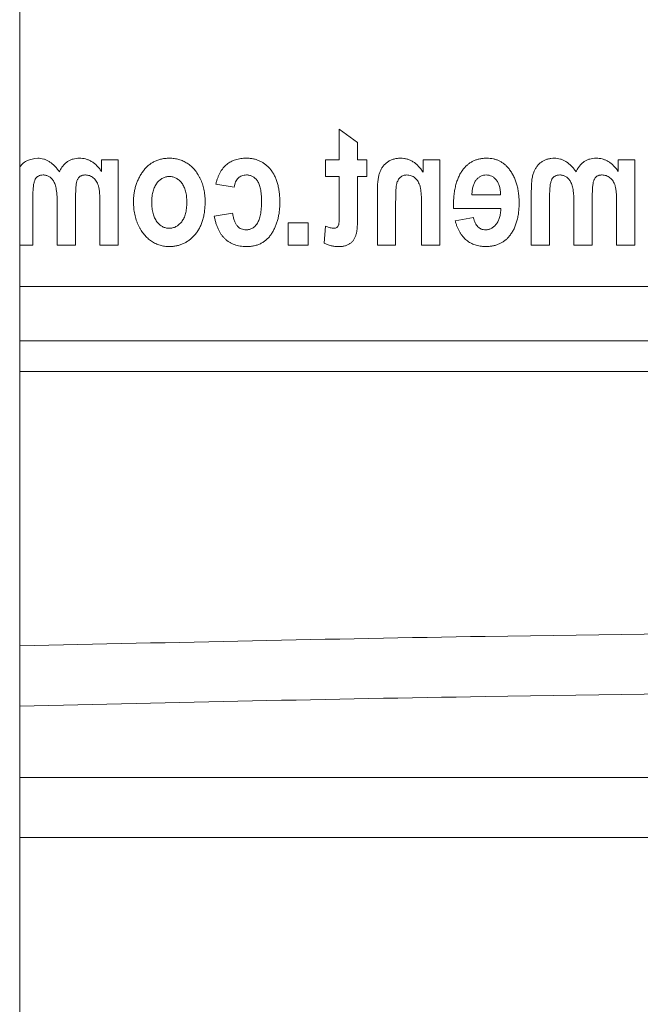
# Model space of a CAD drawing. Units: inches. Extents: x 2354 to 2672, y -778 to -689.
# Drawn here: x 2637 to 2639, y -744 to -740 of the extents above; entities that cross this region are included whole.
import ezdxf

# ---------------------------------------------------------------- set-up
doc = ezdxf.new("R2010")
doc.units = ezdxf.units.IN
doc.header["$MEASUREMENT"] = 0

msp = doc.modelspace()

# ---------------------------------------------------------------- linework, layer by layer
at = {"color": 0, "linetype": 'Continuous', "lineweight": 5}
for p, q in [((2636.9397, -728.8891), (2636.9397, -758.6291)), ((2637.9859, -740.7511), (2638.0458, -740.7947)), ((2637.9859, -740.8509), (2637.9859, -740.7511)), ((2638.0458, -740.7947), (2638.0458, -740.8509)), ((2637.2075, -740.8509), (2637.2624, -740.8509)), ((2637.2075, -740.889), (2637.2075, -740.8509)), ((2637.2624, -740.8509), (2637.2624, -741.1303)), ((2637.941, -740.8509), (2637.9859, -740.8509)), ((2637.941, -740.9057), (2637.941, -740.8509)), ((2638.0458, -740.8509), (2638.0757, -740.8509)), ((2638.0757, -740.8509), (2638.0757, -740.9057)), ((2638.2604, -740.8509), (2638.3153, -740.8509)), ((2638.2604, -740.8918), (2638.2604, -740.8509)), ((2638.3153, -740.8509), (2638.3153, -741.1303)), ((2638.8991, -740.8509), (2638.954, -740.8509)), ((2638.8991, -740.889), (2638.8991, -740.8509)), ((2638.954, -740.8509), (2638.954, -741.1303)), ((2637.9859, -740.9057), (2637.941, -740.9057)), ((2637.9859, -741.0212), (2637.9859, -740.9057)), ((2638.0458, -740.9057), (2638.0458, -741.029)), ((2638.0757, -740.9057), (2638.0458, -740.9057)), ((2637.6416, -740.9407), (2637.5817, -740.9307)), ((2636.9829, -740.9703), (2636.9829, -741.1303)), ((2638.1107, -741.1303), (2638.1107, -740.9574)), ((2638.4201, -740.9656), (2638.5138, -740.9656)), ((2638.6147, -741.1303), (2638.6147, -740.9525)), ((2638.6745, -740.9703), (2638.6745, -741.1303)), ((2637.0627, -741.1303), (2637.0627, -740.9959)), ((2637.1226, -740.9769), (2637.1226, -741.1303)), ((2637.2025, -741.1303), (2637.2025, -740.9943)), ((2638.1705, -740.9875), (2638.1705, -741.1303)), ((2638.2554, -741.1303), (2638.2554, -741.0035)), ((2638.3602, -741.0105), (2638.3599, -741.0023)), ((2638.7544, -741.1303), (2638.7544, -740.9959)), ((2638.8143, -740.9769), (2638.8143, -741.1303)), ((2638.8941, -741.1303), (2638.8941, -740.9943)), ((2637.5767, -741.0355), (2637.6366, -741.0255)), ((2638.5149, -741.0105), (2638.3602, -741.0105)), ((2637.8181, -741.0574), (2637.8836, -741.0574)), ((2637.8181, -741.1303), (2637.8181, -741.0574)), ((2637.8836, -741.0574), (2637.8836, -741.1303)), ((2637.936, -741.1242), (2637.9413, -741.0682)), ((2638.3652, -741.0505), (2638.425, -741.0405)), ((2636.9829, -741.1303), (2636.9397, -741.1303)), ((2637.1226, -741.1303), (2637.0627, -741.1303)), ((2637.2624, -741.1303), (2637.2025, -741.1303)), ((2637.8836, -741.1303), (2637.8181, -741.1303)), ((2638.1705, -741.1303), (2638.1107, -741.1303)), ((2638.3153, -741.1303), (2638.2554, -741.1303)), ((2638.6745, -741.1303), (2638.6147, -741.1303)), ((2638.8143, -741.1303), (2638.7544, -741.1303)), ((2638.954, -741.1303), (2638.8941, -741.1303)), ((2647.1781, -741.2657), (2636.9397, -741.2657)), ((2647.1781, -741.4442), (2636.9397, -741.4442)), ((2636.9397, -741.5442), (2647.1781, -741.5442))]:
    msp.add_line(p, q, dxfattribs=at)
for points, knots in [([(2636.9397, -740.8757), (2636.9423, -740.8721), (2636.9484, -740.8633), (2636.9676, -740.8494), (2636.9864, -740.8473), (2636.9989, -740.8459)], [0, 0, 0, 0, 0.193717, 0.463788, 1, 1, 1, 1]), ([(2636.9989, -740.8459), (2637.0022, -740.846), (2637.0087, -740.8463), (2637.0184, -740.8484), (2637.0278, -740.8519), (2637.0368, -740.8568), (2637.0455, -740.8632), (2637.054, -740.8708), (2637.0621, -740.88), (2637.067, -740.8868), (2637.0696, -740.8903)], [0, 0, 0, 0, 0.113166, 0.225792, 0.339768, 0.456811, 0.579387, 0.709435, 0.849674, 1, 1, 1, 1]), ([(2637.0696, -740.8903), (2637.0714, -740.8868), (2637.0748, -740.8799), (2637.0811, -740.8707), (2637.0883, -740.8631), (2637.0962, -740.8567), (2637.1049, -740.8519), (2637.1142, -740.8483), (2637.1244, -740.8463), (2637.1315, -740.846), (2637.1351, -740.8459)], [0, 0, 0, 0, 0.140493, 0.272329, 0.395549, 0.514192, 0.631174, 0.74904, 0.870955, 1, 1, 1, 1]), ([(2637.1351, -740.8459), (2637.1385, -740.846), (2637.1454, -740.8462), (2637.1554, -740.8482), (2637.1651, -740.8515), (2637.1744, -740.8561), (2637.1834, -740.8621), (2637.1919, -740.8696), (2637.2, -740.8786), (2637.2049, -740.8854), (2637.2075, -740.889)], [0, 0, 0, 0, 0.117239, 0.232862, 0.348089, 0.464656, 0.586123, 0.714308, 0.851769, 1, 1, 1, 1]), ([(2637.3123, -740.989), (2637.3123, -740.9843), (2637.3125, -740.975), (2637.314, -740.9613), (2637.3165, -740.9481), (2637.3198, -740.9352), (2637.3244, -740.9229), (2637.3297, -740.911), (2637.3361, -740.8996), (2637.3434, -740.8887), (2637.3515, -740.8787), (2637.3604, -740.8698), (2637.3702, -740.8625), (2637.3806, -740.8563), (2637.3919, -740.8516), (2637.4038, -740.8482), (2637.4165, -740.8463), (2637.4252, -740.846), (2637.4297, -740.8459)], [0, 0, 0, 0, 0.068219, 0.134527, 0.199689, 0.263555, 0.326472, 0.389353, 0.452759, 0.51628, 0.578936, 0.639136, 0.69775, 0.75583, 0.814246, 0.87375, 0.935497, 1, 1, 1, 1]), ([(2637.4297, -740.8459), (2637.435, -740.846), (2637.4454, -740.8464), (2637.4607, -740.8496), (2637.4751, -740.8549), (2637.4864, -740.861), (2637.4948, -740.8669), (2637.5009, -740.8719), (2637.5066, -740.8774), (2637.5121, -740.8834), (2637.5172, -740.8899), (2637.522, -740.897), (2637.5266, -740.9046), (2637.5322, -740.9154), (2637.5381, -740.9297), (2637.5431, -740.9479), (2637.5462, -740.967), (2637.5466, -740.98), (2637.5468, -740.9867)], [0, 0, 0, 0, 0.077891, 0.152995, 0.227253, 0.302276, 0.340329, 0.378239, 0.417316, 0.45643, 0.497136, 0.53878, 0.581845, 0.626497, 0.717215, 0.808552, 0.902707, 1, 1, 1, 1]), ([(2637.5817, -740.9307), (2637.5827, -740.9271), (2637.5845, -740.9202), (2637.5879, -740.9102), (2637.5917, -740.901), (2637.5959, -740.8925), (2637.6006, -740.8848), (2637.6058, -740.8778), (2637.6114, -740.8716), (2637.6175, -740.8661), (2637.624, -740.8613), (2637.631, -740.8572), (2637.6384, -740.8537), (2637.6462, -740.8508), (2637.6546, -740.8486), (2637.6633, -740.847), (2637.6726, -740.846), (2637.6789, -740.8459), (2637.6821, -740.8459)], [0, 0, 0, 0, 0.076916, 0.149454, 0.218578, 0.283902, 0.346812, 0.406756, 0.464583, 0.520881, 0.576607, 0.632647, 0.689028, 0.74722, 0.806533, 0.868713, 0.932881, 1, 1, 1, 1]), ([(2637.6821, -740.8459), (2637.6861, -740.8459), (2637.6939, -740.8461), (2637.7053, -740.848), (2637.7162, -740.8509), (2637.7264, -740.8549), (2637.7361, -740.8602), (2637.7451, -740.8667), (2637.7536, -740.8743), (2637.7615, -740.883), (2637.7685, -740.8929), (2637.7747, -740.9038), (2637.7798, -740.9158), (2637.784, -740.9289), (2637.7874, -740.943), (2637.7896, -740.9582), (2637.7911, -740.9744), (2637.7912, -740.9856), (2637.7913, -740.9914)], [0, 0, 0, 0, 0.058233, 0.114052, 0.168374, 0.221961, 0.275215, 0.328916, 0.384109, 0.44145, 0.500322, 0.56111, 0.624463, 0.691195, 0.761927, 0.836564, 0.915943, 1, 1, 1, 1]), ([(2638.1107, -740.9574), (2638.1107, -740.9541), (2638.1107, -740.9477), (2638.111, -740.9384), (2638.1115, -740.9297), (2638.1123, -740.9216), (2638.1132, -740.9141), (2638.1144, -740.9071), (2638.1158, -740.9008), (2638.1179, -740.8933), (2638.1213, -740.8846), (2638.1269, -740.8752), (2638.1338, -740.8667), (2638.1422, -740.8594), (2638.1517, -740.8533), (2638.1623, -740.849), (2638.174, -740.8463), (2638.1821, -740.846), (2638.1863, -740.8459)], [0, 0, 0, 0, 0.064384, 0.125252, 0.181634, 0.2346, 0.284149, 0.329403, 0.371468, 0.409976, 0.481898, 0.552582, 0.622814, 0.695016, 0.767723, 0.841816, 0.918191, 1, 1, 1, 1]), ([(2638.1863, -740.8459), (2638.19, -740.846), (2638.1972, -740.8462), (2638.2078, -740.8485), (2638.2179, -740.8521), (2638.2275, -740.8572), (2638.2365, -740.8637), (2638.245, -740.8717), (2638.2532, -740.8811), (2638.2579, -740.8881), (2638.2604, -740.8918)], [0, 0, 0, 0, 0.120772, 0.237789, 0.354055, 0.471819, 0.59305, 0.720074, 0.855812, 1, 1, 1, 1]), ([(2638.3921, -740.8816), (2638.3945, -740.8787), (2638.3992, -740.8731), (2638.4073, -740.8658), (2638.416, -740.8596), (2638.4254, -740.8545), (2638.4354, -740.8506), (2638.4462, -740.8479), (2638.4576, -740.8461), (2638.4654, -740.846), (2638.4694, -740.8459)], [0, 0, 0, 0, 0.125727, 0.247577, 0.367846, 0.488319, 0.609627, 0.73445, 0.863915, 1, 1, 1, 1]), ([(2638.4694, -740.8459), (2638.473, -740.846), (2638.4801, -740.8462), (2638.4905, -740.8479), (2638.5004, -740.8505), (2638.5097, -740.8545), (2638.5186, -740.8594), (2638.5269, -740.8656), (2638.5348, -740.8727), (2638.5394, -740.8782), (2638.5418, -740.881)], [0, 0, 0, 0, 0.130085, 0.255014, 0.377243, 0.497889, 0.618813, 0.741822, 0.868197, 1, 1, 1, 1]), ([(2638.6147, -740.9525), (2638.6147, -740.949), (2638.6148, -740.9423), (2638.6151, -740.9326), (2638.6158, -740.9236), (2638.6168, -740.9153), (2638.6181, -740.9076), (2638.6196, -740.9007), (2638.6214, -740.8945), (2638.6242, -740.8872), (2638.6284, -740.8791), (2638.6343, -740.8704), (2638.6415, -740.863), (2638.6496, -740.8568), (2638.6586, -740.8518), (2638.6685, -740.8484), (2638.6793, -740.8462), (2638.6867, -740.846), (2638.6905, -740.8459)], [0, 0, 0, 0, 0.069484, 0.134834, 0.195092, 0.251397, 0.302753, 0.350404, 0.393386, 0.433066, 0.506425, 0.576268, 0.644612, 0.712421, 0.780918, 0.850636, 0.923066, 1, 1, 1, 1]), ([(2638.6905, -740.8459), (2638.6938, -740.846), (2638.7004, -740.8463), (2638.7101, -740.8484), (2638.7194, -740.8519), (2638.7285, -740.8568), (2638.7371, -740.8632), (2638.7456, -740.8708), (2638.7537, -740.88), (2638.7587, -740.8868), (2638.7612, -740.8903)], [0, 0, 0, 0, 0.113166, 0.225792, 0.339768, 0.456811, 0.579387, 0.709435, 0.849674, 1, 1, 1, 1]), ([(2638.7612, -740.8903), (2638.763, -740.8868), (2638.7664, -740.8799), (2638.7727, -740.8707), (2638.7799, -740.8631), (2638.7878, -740.8567), (2638.7965, -740.8519), (2638.8059, -740.8483), (2638.8161, -740.8463), (2638.8231, -740.846), (2638.8267, -740.8459)], [0, 0, 0, 0, 0.140493, 0.272329, 0.395549, 0.514192, 0.631174, 0.74904, 0.870955, 1, 1, 1, 1]), ([(2638.8267, -740.8459), (2638.8302, -740.846), (2638.837, -740.8462), (2638.8471, -740.8482), (2638.8567, -740.8515), (2638.866, -740.8561), (2638.875, -740.8621), (2638.8835, -740.8696), (2638.8917, -740.8786), (2638.8966, -740.8854), (2638.8991, -740.889)], [0, 0, 0, 0, 0.117239, 0.232862, 0.348089, 0.464656, 0.586123, 0.714308, 0.851769, 1, 1, 1, 1]), ([(2637.0161, -740.9008), (2637.0133, -740.9009), (2637.008, -740.9012), (2637.0007, -740.9038), (2636.9947, -740.9084), (2636.9909, -740.9136), (2636.9886, -740.9187), (2636.9871, -740.9235), (2636.9858, -740.9292), (2636.9847, -740.9357), (2636.984, -740.9431), (2636.9833, -740.9514), (2636.983, -740.9606), (2636.983, -740.967), (2636.9829, -740.9703)], [0, 0, 0, 0, 0.096115, 0.181772, 0.264696, 0.351021, 0.4002, 0.457562, 0.523668, 0.599763, 0.68512, 0.780108, 0.884716, 1, 1, 1, 1]), ([(2637.0627, -740.9959), (2637.0627, -740.9914), (2637.0626, -740.9828), (2637.0621, -740.9704), (2637.0611, -740.9592), (2637.0597, -740.9491), (2637.0579, -740.9402), (2637.0558, -740.9324), (2637.0532, -740.9258), (2637.0502, -740.9202), (2637.0467, -740.9157), (2637.0432, -740.9117), (2637.0393, -740.9083), (2637.0352, -740.9055), (2637.0308, -740.9034), (2637.0261, -740.9019), (2637.0212, -740.9009), (2637.0178, -740.9008), (2637.0161, -740.9008)], [0, 0, 0, 0, 0.113943, 0.218751, 0.313309, 0.399083, 0.475668, 0.54342, 0.603707, 0.65558, 0.703127, 0.748355, 0.791286, 0.833112, 0.874052, 0.914871, 0.956457, 1, 1, 1, 1]), ([(2637.1551, -740.9008), (2637.1535, -740.9008), (2637.1503, -740.9008), (2637.1458, -740.9017), (2637.1416, -740.903), (2637.138, -740.905), (2637.1347, -740.9074), (2637.1319, -740.9105), (2637.1296, -740.9141), (2637.1284, -740.9168), (2637.1278, -740.9181)], [0, 0, 0, 0, 0.141502, 0.273946, 0.396686, 0.51612, 0.631438, 0.747344, 0.870554, 1, 1, 1, 1]), ([(2637.2025, -740.9943), (2637.2025, -740.991), (2637.2024, -740.9847), (2637.2022, -740.9755), (2637.2018, -740.9671), (2637.2012, -740.9594), (2637.2005, -740.9525), (2637.1997, -740.9463), (2637.1986, -740.9409), (2637.1971, -740.9347), (2637.1946, -740.928), (2637.1908, -740.9208), (2637.1862, -740.9146), (2637.1807, -740.9096), (2637.1748, -740.9057), (2637.1685, -740.9029), (2637.1619, -740.901), (2637.1574, -740.9009), (2637.1551, -740.9008)], [0, 0, 0, 0, 0.084066, 0.161535, 0.233098, 0.298841, 0.357393, 0.410189, 0.45744, 0.498377, 0.571668, 0.640079, 0.704814, 0.767108, 0.827324, 0.885392, 0.942227, 1, 1, 1, 1]), ([(2637.4298, -740.9057), (2637.4278, -740.9058), (2637.4239, -740.9059), (2637.4183, -740.907), (2637.4129, -740.9087), (2637.4077, -740.9111), (2637.4026, -740.9141), (2637.3979, -740.9179), (2637.3933, -740.9223), (2637.389, -740.9273), (2637.385, -740.933), (2637.3816, -740.9394), (2637.3786, -740.9464), (2637.3762, -740.9539), (2637.3744, -740.9621), (2637.3731, -740.9709), (2637.3722, -740.9802), (2637.3722, -740.9867), (2637.3721, -740.99)], [0, 0, 0, 0, 0.05143, 0.101529, 0.151121, 0.200765, 0.252085, 0.305237, 0.360443, 0.419193, 0.480171, 0.543291, 0.609557, 0.678636, 0.75224, 0.829812, 0.912327, 1, 1, 1, 1]), ([(2637.4298, -740.9057), (2637.4317, -740.9058), (2637.4355, -740.9059), (2637.4411, -740.907), (2637.4465, -740.9087), (2637.4517, -740.911), (2637.4566, -740.9141), (2637.4614, -740.9179), (2637.4659, -740.9223), (2637.4702, -740.9274), (2637.4743, -740.933), (2637.4775, -740.9395), (2637.4806, -740.9464), (2637.4828, -740.9541), (2637.4847, -740.9623), (2637.4859, -740.9712), (2637.4868, -740.9807), (2637.4869, -740.9872), (2637.4869, -740.9906)], [0, 0, 0, 0, 0.050655, 0.099993, 0.149497, 0.199052, 0.249698, 0.302755, 0.357863, 0.416064, 0.476933, 0.540222, 0.60637, 0.675772, 0.75006, 0.82807, 0.9118, 1, 1, 1, 1]), ([(2637.6824, -740.9008), (2637.6797, -740.9009), (2637.6744, -740.9011), (2637.667, -740.903), (2637.6604, -740.9061), (2637.6548, -740.9106), (2637.65, -740.9163), (2637.6463, -740.9234), (2637.6433, -740.9316), (2637.6422, -740.9375), (2637.6416, -740.9407)], [0, 0, 0, 0, 0.128702, 0.248406, 0.36098, 0.472555, 0.588197, 0.71188, 0.8485, 1, 1, 1, 1]), ([(2637.7314, -740.9865), (2637.7314, -740.9828), (2637.7313, -740.9756), (2637.7307, -740.9652), (2637.7297, -740.9556), (2637.7282, -740.9469), (2637.7262, -740.9391), (2637.7241, -740.932), (2637.7213, -740.9258), (2637.7181, -740.9205), (2637.7146, -740.9158), (2637.7108, -740.9118), (2637.7068, -740.9083), (2637.7023, -740.9056), (2637.6978, -740.9033), (2637.6929, -740.9019), (2637.6877, -740.9009), (2637.6842, -740.9008), (2637.6824, -740.9008)], [0, 0, 0, 0, 0.10137, 0.195145, 0.281495, 0.361448, 0.433994, 0.500544, 0.561356, 0.617241, 0.669465, 0.718757, 0.766698, 0.813176, 0.858504, 0.904143, 0.951356, 1, 1, 1, 1]), ([(2638.2068, -740.9008), (2638.2049, -740.9008), (2638.2012, -740.901), (2638.1959, -740.9025), (2638.1908, -740.9049), (2638.1862, -740.9083), (2638.1819, -740.9125), (2638.1784, -740.9177), (2638.1757, -740.9237), (2638.174, -740.9293), (2638.173, -740.9346), (2638.1723, -740.9395), (2638.1718, -740.9453), (2638.1714, -740.952), (2638.171, -740.9596), (2638.1708, -740.9681), (2638.1706, -740.9775), (2638.1706, -740.984), (2638.1705, -740.9875)], [0, 0, 0, 0, 0.053507, 0.104887, 0.157552, 0.212221, 0.268778, 0.326908, 0.388875, 0.455413, 0.493903, 0.541034, 0.596082, 0.659928, 0.7326, 0.813356, 0.902239, 1, 1, 1, 1]), ([(2638.2554, -741.0035), (2638.2554, -740.9997), (2638.2553, -740.9923), (2638.2551, -740.9817), (2638.2547, -740.972), (2638.2542, -740.9634), (2638.2536, -740.9556), (2638.2527, -740.9489), (2638.2519, -740.9431), (2638.2503, -740.9367), (2638.2479, -740.9298), (2638.244, -740.9224), (2638.2394, -740.9159), (2638.2338, -740.9106), (2638.2277, -740.9061), (2638.221, -740.9031), (2638.214, -740.9011), (2638.2092, -740.9009), (2638.2068, -740.9008)], [0, 0, 0, 0, 0.090404, 0.173496, 0.2493, 0.317236, 0.377904, 0.431469, 0.47726, 0.516224, 0.584802, 0.649011, 0.711075, 0.77155, 0.830699, 0.887268, 0.942984, 1, 1, 1, 1]), ([(2638.3599, -741.0023), (2638.3599, -740.9958), (2638.3601, -740.9833), (2638.3617, -740.9652), (2638.3641, -740.9482), (2638.3676, -740.9324), (2638.3722, -740.9179), (2638.3777, -740.9046), (2638.3842, -740.8924), (2638.3895, -740.8851), (2638.3921, -740.8816)], [0, 0, 0, 0, 0.152057, 0.294791, 0.42924, 0.556092, 0.675116, 0.788042, 0.896105, 1, 1, 1, 1]), ([(2638.4668, -740.9008), (2638.4638, -740.9009), (2638.4578, -740.9013), (2638.4491, -740.9046), (2638.4412, -740.9099), (2638.4353, -740.9157), (2638.4311, -740.9213), (2638.4283, -740.9262), (2638.426, -740.9316), (2638.4239, -740.9374), (2638.4224, -740.9438), (2638.4211, -740.9506), (2638.4204, -740.958), (2638.4202, -740.963), (2638.4201, -740.9656)], [0, 0, 0, 0, 0.102215, 0.202766, 0.307688, 0.420382, 0.480454, 0.543236, 0.609476, 0.67816, 0.75122, 0.829544, 0.912322, 1, 1, 1, 1]), ([(2638.4668, -740.9008), (2638.47, -740.901), (2638.4763, -740.9014), (2638.4853, -740.9047), (2638.4936, -740.9101), (2638.498, -740.9151), (2638.5003, -740.9177)], [0, 0, 0, 0, 0.246886, 0.485988, 0.734124, 1, 1, 1, 1]), ([(2638.5418, -740.881), (2638.5444, -740.8846), (2638.5497, -740.8918), (2638.5564, -740.9037), (2638.5621, -740.9163), (2638.5667, -740.9298), (2638.5704, -740.9442), (2638.5729, -740.9594), (2638.5744, -740.9755), (2638.5746, -740.9865), (2638.5747, -740.9921)], [0, 0, 0, 0, 0.113212, 0.227373, 0.344692, 0.464751, 0.590138, 0.720718, 0.85665, 1, 1, 1, 1]), ([(2638.7078, -740.9008), (2638.705, -740.9009), (2638.6997, -740.9012), (2638.6923, -740.9038), (2638.6863, -740.9084), (2638.6825, -740.9136), (2638.6802, -740.9187), (2638.6787, -740.9235), (2638.6774, -740.9292), (2638.6763, -740.9357), (2638.6756, -740.9431), (2638.6749, -740.9514), (2638.6747, -740.9606), (2638.6746, -740.967), (2638.6745, -740.9703)], [0, 0, 0, 0, 0.096115, 0.181772, 0.264696, 0.351021, 0.4002, 0.457562, 0.523668, 0.599763, 0.68512, 0.780108, 0.884716, 1, 1, 1, 1]), ([(2638.7544, -740.9959), (2638.7543, -740.9914), (2638.7542, -740.9828), (2638.7537, -740.9704), (2638.7527, -740.9592), (2638.7513, -740.9491), (2638.7496, -740.9402), (2638.7474, -740.9324), (2638.7448, -740.9258), (2638.7418, -740.9202), (2638.7384, -740.9157), (2638.7348, -740.9117), (2638.7309, -740.9083), (2638.7268, -740.9055), (2638.7224, -740.9034), (2638.7177, -740.9019), (2638.7128, -740.9009), (2638.7095, -740.9008), (2638.7078, -740.9008)], [0, 0, 0, 0, 0.113943, 0.218751, 0.313309, 0.399083, 0.475668, 0.54342, 0.603707, 0.65558, 0.703127, 0.748355, 0.791286, 0.833112, 0.874052, 0.914871, 0.956457, 1, 1, 1, 1]), ([(2638.8468, -740.9008), (2638.8451, -740.9008), (2638.842, -740.9008), (2638.8374, -740.9017), (2638.8333, -740.903), (2638.8296, -740.905), (2638.8263, -740.9074), (2638.8236, -740.9105), (2638.8212, -740.9141), (2638.82, -740.9168), (2638.8194, -740.9181)], [0, 0, 0, 0, 0.141502, 0.273946, 0.396686, 0.51612, 0.631438, 0.747344, 0.870554, 1, 1, 1, 1]), ([(2638.8941, -740.9943), (2638.8941, -740.991), (2638.8941, -740.9847), (2638.8938, -740.9755), (2638.8935, -740.9671), (2638.8928, -740.9594), (2638.8921, -740.9525), (2638.8913, -740.9463), (2638.8902, -740.9409), (2638.8887, -740.9347), (2638.8863, -740.928), (2638.8824, -740.9208), (2638.8778, -740.9146), (2638.8724, -740.9096), (2638.8664, -740.9057), (2638.8601, -740.9029), (2638.8536, -740.901), (2638.8491, -740.9009), (2638.8468, -740.9008)], [0, 0, 0, 0, 0.084066, 0.161535, 0.233098, 0.298841, 0.357393, 0.410189, 0.45744, 0.498377, 0.571668, 0.640079, 0.704814, 0.767108, 0.827324, 0.885392, 0.942227, 1, 1, 1, 1]), ([(2637.1278, -740.9181), (2637.1274, -740.9194), (2637.1265, -740.9222), (2637.1254, -740.927), (2637.1246, -740.9329), (2637.1238, -740.9398), (2637.1233, -740.9476), (2637.1229, -740.9565), (2637.1227, -740.9664), (2637.1226, -740.9733), (2637.1226, -740.9769)], [0, 0, 0, 0, 0.067463, 0.149858, 0.249651, 0.366249, 0.499534, 0.648444, 0.815686, 1, 1, 1, 1]), ([(2638.5138, -740.9656), (2638.5138, -740.9631), (2638.5138, -740.9583), (2638.5131, -740.9512), (2638.5122, -740.9446), (2638.5107, -740.9383), (2638.5087, -740.9325), (2638.5064, -740.9271), (2638.5036, -740.9222), (2638.5014, -740.9192), (2638.5003, -740.9177)], [0, 0, 0, 0, 0.147378, 0.28606, 0.41804, 0.544244, 0.66413, 0.779612, 0.890982, 1, 1, 1, 1]), ([(2638.8194, -740.9181), (2638.819, -740.9194), (2638.8181, -740.9222), (2638.817, -740.927), (2638.8162, -740.9329), (2638.8154, -740.9398), (2638.8149, -740.9476), (2638.8145, -740.9565), (2638.8143, -740.9664), (2638.8143, -740.9733), (2638.8143, -740.9769)], [0, 0, 0, 0, 0.067463, 0.149858, 0.249651, 0.366249, 0.499534, 0.648444, 0.815686, 1, 1, 1, 1]), ([(2637.4294, -741.1353), (2637.4242, -741.1351), (2637.4139, -741.1347), (2637.399, -741.1313), (2637.3846, -741.1258), (2637.3734, -741.1195), (2637.3648, -741.1134), (2637.3586, -741.1083), (2637.3528, -741.1026), (2637.3473, -741.0963), (2637.342, -741.0896), (2637.3372, -741.0823), (2637.3326, -741.0745), (2637.3285, -741.0662), (2637.3246, -741.0575), (2637.3214, -741.0485), (2637.3185, -741.0392), (2637.3162, -741.0296), (2637.3144, -741.0198), (2637.3132, -741.0098), (2637.3124, -740.9995), (2637.3123, -740.9925), (2637.3123, -740.989)], [0, 0, 0, 0, 0.074077, 0.147061, 0.219351, 0.293696, 0.331699, 0.370117, 0.409176, 0.448847, 0.489533, 0.531246, 0.574576, 0.619306, 0.664929, 0.71097, 0.757011, 0.804259, 0.851692, 0.900203, 0.949606, 1, 1, 1, 1]), ([(2637.429, -741.0754), (2637.427, -741.0754), (2637.4232, -741.0753), (2637.4176, -741.0742), (2637.4123, -741.0725), (2637.4071, -741.0701), (2637.4022, -741.067), (2637.3974, -741.0633), (2637.3929, -741.0588), (2637.3887, -741.0538), (2637.3848, -741.0481), (2637.3813, -741.0417), (2637.3786, -741.0346), (2637.3761, -741.027), (2637.3744, -741.0186), (2637.373, -741.0097), (2637.3722, -741.0001), (2637.3722, -740.9934), (2637.3721, -740.99)], [0, 0, 0, 0, 0.0505, 0.099686, 0.149038, 0.197821, 0.248312, 0.301206, 0.355657, 0.41368, 0.473974, 0.537388, 0.603442, 0.673485, 0.747398, 0.826615, 0.910708, 1, 1, 1, 1]), ([(2637.429, -741.0754), (2637.431, -741.0754), (2637.4348, -741.0753), (2637.4405, -741.0742), (2637.446, -741.0725), (2637.4513, -741.0701), (2637.4564, -741.0672), (2637.4611, -741.0633), (2637.4658, -741.059), (2637.4702, -741.054), (2637.4741, -741.0483), (2637.4776, -741.0419), (2637.4804, -741.0349), (2637.4829, -741.0273), (2637.4846, -741.019), (2637.4859, -741.0101), (2637.4868, -741.0005), (2637.4869, -740.994), (2637.4869, -740.9906)], [0, 0, 0, 0, 0.051702, 0.101407, 0.151255, 0.201127, 0.252277, 0.305009, 0.360271, 0.418045, 0.478542, 0.541164, 0.607271, 0.676452, 0.75014, 0.828443, 0.91166, 1, 1, 1, 1]), ([(2637.5468, -740.9867), (2637.5467, -740.9925), (2637.5465, -741.0037), (2637.5449, -741.0201), (2637.5424, -741.0354), (2637.5387, -741.0498), (2637.5341, -741.0631), (2637.5282, -741.0753), (2637.5215, -741.0866), (2637.5137, -741.0968), (2637.505, -741.1058), (2637.4959, -741.1138), (2637.4861, -741.1204), (2637.4758, -741.1258), (2637.4649, -741.1301), (2637.4536, -741.1331), (2637.4416, -741.1349), (2637.4335, -741.1352), (2637.4294, -741.1353)], [0, 0, 0, 0, 0.081313, 0.158539, 0.231303, 0.300472, 0.36647, 0.42968, 0.491271, 0.551315, 0.610091, 0.666676, 0.722015, 0.776218, 0.830469, 0.885439, 0.941718, 1, 1, 1, 1]), ([(2637.6808, -741.0804), (2637.6827, -741.0803), (2637.6864, -741.0802), (2637.6918, -741.0792), (2637.6969, -741.0776), (2637.7016, -741.0752), (2637.7062, -741.0722), (2637.7103, -741.0685), (2637.7143, -741.0642), (2637.7179, -741.0591), (2637.7211, -741.0533), (2637.7239, -741.0465), (2637.7262, -741.0387), (2637.7281, -741.0301), (2637.7296, -741.0205), (2637.7307, -741.01), (2637.7313, -740.9986), (2637.7314, -740.9907), (2637.7314, -740.9865)], [0, 0, 0, 0, 0.047118, 0.092996, 0.137007, 0.181424, 0.226731, 0.273016, 0.321584, 0.373083, 0.42836, 0.489881, 0.556847, 0.631192, 0.711868, 0.80055, 0.89609, 1, 1, 1, 1]), ([(2637.7913, -740.9914), (2637.7912, -740.9962), (2637.7911, -741.0058), (2637.7897, -741.0199), (2637.7877, -741.0334), (2637.7848, -741.0465), (2637.781, -741.0589), (2637.7763, -741.0708), (2637.7709, -741.0822), (2637.7646, -741.093), (2637.7575, -741.103), (2637.7494, -741.1116), (2637.7403, -741.119), (2637.7304, -741.1249), (2637.7195, -741.1297), (2637.7077, -741.1329), (2637.6951, -741.135), (2637.6864, -741.1352), (2637.6819, -741.1353)], [0, 0, 0, 0, 0.071619, 0.140839, 0.208253, 0.273366, 0.337431, 0.399855, 0.461844, 0.523437, 0.583477, 0.641433, 0.698057, 0.754392, 0.812003, 0.87164, 0.934078, 1, 1, 1, 1]), ([(2638.5747, -740.9921), (2638.5746, -740.9978), (2638.5744, -741.0089), (2638.573, -741.0251), (2638.5704, -741.0403), (2638.5669, -741.0546), (2638.5623, -741.0678), (2638.5568, -741.0802), (2638.5501, -741.0915), (2638.5449, -741.0983), (2638.5423, -741.1017)], [0, 0, 0, 0, 0.146605, 0.285689, 0.418017, 0.543458, 0.663227, 0.778516, 0.890398, 1, 1, 1, 1]), ([(2637.6819, -741.1353), (2637.6784, -741.1352), (2637.6715, -741.1351), (2637.6614, -741.1339), (2637.6518, -741.132), (2637.6428, -741.1292), (2637.6343, -741.1257), (2637.6263, -741.1214), (2637.6189, -741.1163), (2637.612, -741.1104), (2637.6056, -741.1038), (2637.5999, -741.0963), (2637.5946, -741.0881), (2637.5899, -741.0791), (2637.5858, -741.0693), (2637.5821, -741.0587), (2637.5791, -741.0474), (2637.5775, -741.0395), (2637.5767, -741.0355)], [0, 0, 0, 0, 0.066263, 0.129496, 0.190132, 0.248662, 0.306079, 0.362074, 0.41812, 0.474418, 0.531587, 0.590219, 0.650865, 0.714021, 0.780129, 0.84973, 0.922839, 1, 1, 1, 1]), ([(2637.6366, -741.0255), (2637.637, -741.028), (2637.6378, -741.0327), (2637.6393, -741.0395), (2637.6409, -741.0458), (2637.6428, -741.0514), (2637.6449, -741.0565), (2637.6472, -741.061), (2637.6497, -741.065), (2637.6532, -741.0693), (2637.6582, -741.0738), (2637.6651, -741.0776), (2637.6727, -741.08), (2637.678, -741.0803), (2637.6808, -741.0804)], [0, 0, 0, 0, 0.096556, 0.185649, 0.2684, 0.344331, 0.41475, 0.480081, 0.539473, 0.593536, 0.695566, 0.794102, 0.893478, 1, 1, 1, 1]), ([(2637.9839, -741.0646), (2637.9841, -741.064), (2637.9845, -741.0624), (2637.9848, -741.0594), (2637.9852, -741.0555), (2637.9854, -741.0505), (2637.9856, -741.0446), (2637.9857, -741.0377), (2637.986, -741.0298), (2637.9859, -741.0242), (2637.9859, -741.0212)], [0, 0, 0, 0, 0.046038, 0.114669, 0.20643, 0.319369, 0.455565, 0.614974, 0.795865, 1, 1, 1, 1]), ([(2638.0458, -741.029), (2638.0458, -741.0328), (2638.0457, -741.04), (2638.0456, -741.0504), (2638.0453, -741.0597), (2638.0449, -741.0681), (2638.0444, -741.0754), (2638.0438, -741.0818), (2638.043, -741.0872), (2638.0424, -741.0904), (2638.0421, -741.0919)], [0, 0, 0, 0, 0.180553, 0.343808, 0.492287, 0.624752, 0.742551, 0.843206, 0.929425, 1, 1, 1, 1]), ([(2638.4646, -741.0804), (2638.4663, -741.0803), (2638.4696, -741.0802), (2638.4745, -741.0793), (2638.4792, -741.0779), (2638.4837, -741.0759), (2638.4881, -741.0734), (2638.4922, -741.0701), (2638.4961, -741.0664), (2638.4999, -741.0622), (2638.5033, -741.0574), (2638.5063, -741.052), (2638.5088, -741.0463), (2638.5109, -741.04), (2638.5126, -741.0333), (2638.5138, -741.0262), (2638.5146, -741.0185), (2638.5148, -741.0132), (2638.5149, -741.0105)], [0, 0, 0, 0, 0.053004, 0.104255, 0.15524, 0.206973, 0.258764, 0.313302, 0.369155, 0.428571, 0.49045, 0.553142, 0.619089, 0.687811, 0.759073, 0.835077, 0.915255, 1, 1, 1, 1]), ([(2637.9413, -741.0682), (2637.944, -741.0693), (2637.949, -741.0713), (2637.956, -741.0736), (2637.9621, -741.075), (2637.9659, -741.0753), (2637.9676, -741.0754)], [0, 0, 0, 0, 0.317374, 0.586696, 0.814076, 1, 1, 1, 1]), ([(2637.9676, -741.0754), (2637.9695, -741.0753), (2637.9731, -741.0751), (2637.9779, -741.0729), (2637.9818, -741.0694), (2637.9832, -741.0663), (2637.9839, -741.0646)], [0, 0, 0, 0, 0.270744, 0.511319, 0.746272, 1, 1, 1, 1]), ([(2638.4643, -741.1353), (2638.4613, -741.1352), (2638.4555, -741.1351), (2638.4469, -741.1341), (2638.4386, -741.1324), (2638.4307, -741.1302), (2638.4231, -741.1273), (2638.4159, -741.1237), (2638.409, -741.1195), (2638.4025, -741.1145), (2638.3963, -741.109), (2638.3906, -741.1026), (2638.3853, -741.0957), (2638.3803, -741.088), (2638.3759, -741.0796), (2638.3719, -741.0705), (2638.3682, -741.0608), (2638.3662, -741.054), (2638.3652, -741.0505)], [0, 0, 0, 0, 0.063265, 0.124164, 0.183036, 0.241339, 0.297904, 0.354948, 0.411713, 0.469004, 0.527402, 0.587352, 0.648933, 0.712986, 0.779641, 0.849533, 0.922955, 1, 1, 1, 1]), ([(2638.425, -741.0405), (2638.4259, -741.0436), (2638.4276, -741.0496), (2638.4309, -741.0578), (2638.435, -741.0647), (2638.4396, -741.0705), (2638.445, -741.0749), (2638.4509, -741.0781), (2638.4576, -741.0801), (2638.4622, -741.0803), (2638.4646, -741.0804)], [0, 0, 0, 0, 0.159808, 0.303358, 0.433741, 0.552478, 0.664844, 0.773267, 0.883476, 1, 1, 1, 1]), ([(2638.0421, -741.0919), (2638.0411, -741.0952), (2638.0394, -741.1016), (2638.0351, -741.1104), (2638.0297, -741.1181), (2638.023, -741.1244), (2638.0152, -741.1294), (2638.006, -741.1328), (2637.9958, -741.135), (2637.9886, -741.1352), (2637.9848, -741.1353)], [0, 0, 0, 0, 0.13179, 0.254241, 0.371519, 0.486591, 0.602998, 0.725143, 0.855883, 1, 1, 1, 1]), ([(2637.9848, -741.1353), (2637.9804, -741.1352), (2637.9717, -741.1349), (2637.9591, -741.1327), (2637.9471, -741.1294), (2637.9397, -741.1259), (2637.936, -741.1242)], [0, 0, 0, 0, 0.26288, 0.514966, 0.759319, 1, 1, 1, 1]), ([(2638.5423, -741.1017), (2638.54, -741.1044), (2638.5353, -741.1097), (2638.5273, -741.1166), (2638.5185, -741.1224), (2638.5091, -741.1271), (2638.4989, -741.1308), (2638.488, -741.1334), (2638.4764, -741.135), (2638.4684, -741.1352), (2638.4643, -741.1353)], [0, 0, 0, 0, 0.121779, 0.241269, 0.359598, 0.478599, 0.601212, 0.728138, 0.860605, 1, 1, 1, 1]), ([(2651.7233, -742.6771), (2651.0156, -742.6401), (2649.6001, -742.5661), (2647.4751, -742.4874), (2645.349, -742.4309), (2643.138, -742.3968), (2640.8428, -742.3888), (2638.7485, -742.403), (2637.4477, -742.4323), (2636.9397, -742.4437)], [0, 0, 0, 0, 0.143758, 0.287516, 0.431351, 0.575186, 0.73606, 0.896933, 1, 1, 1, 1]), ([(2636.9397, -742.6407), (2637.4477, -742.6293), (2638.7482, -742.6), (2640.8418, -742.5858), (2643.1352, -742.5938), (2645.3436, -742.6278), (2647.4671, -742.6842), (2649.5903, -742.7628), (2651.005, -742.8368), (2651.7123, -742.8738)], [0, 0, 0, 0, 0.103145, 0.264071, 0.424997, 0.568711, 0.712425, 0.856213, 1, 1, 1, 1]), ([(2651.7123, -742.8738), (2651.4747, -742.8738), (2650.9994, -742.874), (2650.2801, -742.8741), (2649.5564, -742.8742), (2648.6837, -742.8744), (2647.6596, -742.8745), (2646.482, -742.8747), (2645.2982, -742.8748), (2644.1019, -742.8749), (2642.8942, -742.8749), (2641.6763, -742.875), (2640.458, -742.8749), (2639.2922, -742.8749), (2638.1806, -742.8749), (2637.4132, -742.8748), (2637.0008, -742.8748), (2636.9397, -742.8748)], [0, 0, 0, 0, 0.04994, 0.099879, 0.149913, 0.199946, 0.279803, 0.359708, 0.439613, 0.51947, 0.600914, 0.682409, 0.763904, 0.845348, 0.916464, 0.987614, 1, 1, 1, 1]), ([(2636.9397, -743.0717), (2637.3011, -743.0717), (2638.0631, -743.0718), (2639.2276, -743.0719), (2640.4301, -743.0719), (2641.6304, -743.0719), (2642.8303, -743.0719), (2644.036, -743.0718), (2645.2463, -743.0717), (2646.4597, -743.0716), (2647.6667, -743.0714), (2648.7905, -743.0712), (2649.8315, -743.071), (2650.7919, -743.0707), (2651.7461, -743.0704), (2652.3755, -743.0702), (2652.6902, -743.0701)], [0, 0, 0, 0, 0.068319, 0.144068, 0.219139, 0.294255, 0.369371, 0.444442, 0.521008, 0.597622, 0.674236, 0.750803, 0.812999, 0.875195, 0.937597, 1, 1, 1, 1])]:
    msp.add_open_spline(points, degree=3, knots=knots, dxfattribs=at)

doc.saveas('drawing.dxf')
